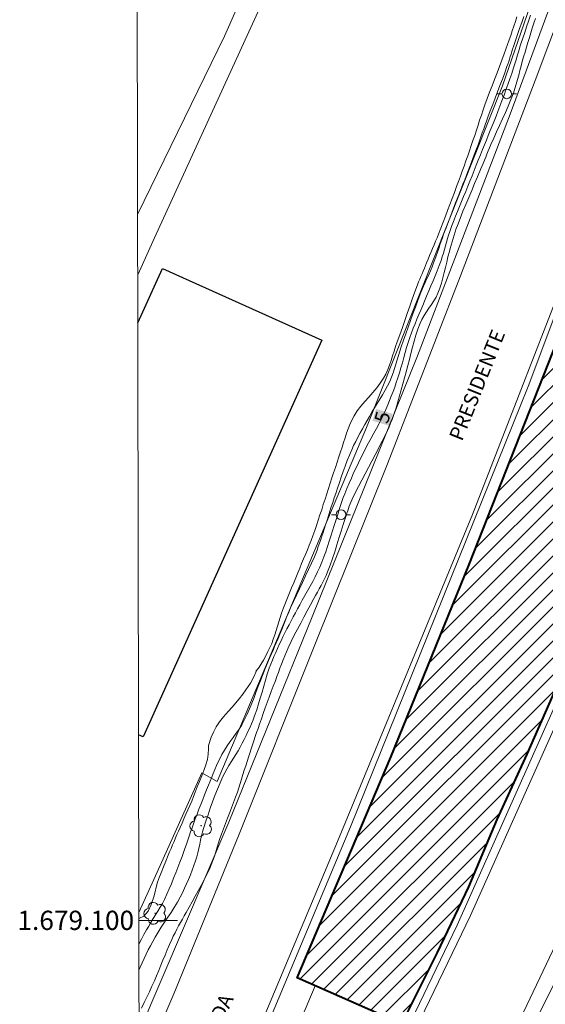
# Model space of a CAD drawing. Units: metres. Extents: x 279723 to 280239, y 1678771 to 1679336.
# Drawn here: x 279727 to 279782, y 1679091 to 1679194 of the extents above; entities that cross this region are included whole.
import ezdxf
from ezdxf.enums import TextEntityAlignment as Align

# ---------------------------------------------------------------- set-up
doc = ezdxf.new("R2010")
doc.units = ezdxf.units.M
doc.header["$MEASUREMENT"] = 0
for name, color, linetype, lineweight in [('Articulacao', 7, 'Continuous', 18), ('Cerca', 8, 'Cerca', 20), ('Coordenadas', 7, 'Continuous', 9), ('Edificacoes', 7, 'Continuous', 30), ('Edificacoes_Notaveis', 7, 'Continuous', 40), ('Edificacoes_Notaveis_Hatch', 8, 'Continuous', 9), ('Ferrovia', 7, 'FERROVIA', 18), ('Malha_Coordenadas', 7, 'Continuous', 15), ('Muro_Grade', 8, 'Continuous', 20), ('Pavimentacao_Asfaltica_S_Mfio', 10, 'Continuous', 15), ('Poste', 7, 'Continuous', 9), ('Topon_Curvas_Mestras_Masc', 255, 'Continuous', 9), ('Topon_de_Vias', 7, 'Continuous', 9)]:
    doc.layers.add(name, color=color, linetype=linetype, lineweight=lineweight)
for name, color, linetype, lineweight, true_color in [('Arvores_Isoladas', 7, 'Continuous', 18, 0x00ff33), ('Curvas_Intermediarias', 7, 'Continuous', 9, 0x783c14), ('Curvas_Mestras', 7, 'Continuous', 20, 0x783c14), ('Topon_Curvas_Mestras', 7, 'Continuous', 9, 0x783c14)]:
    doc.layers.add(name, color=color, linetype=linetype, lineweight=lineweight, true_color=true_color)
doc.styles.add('Arial', font='arial.ttf', dxfattribs={"height": 1.5})
doc.styles.get("Standard").update_dxf_attribs({"font": 'arial.ttf'})
doc.linetypes.add('Cerca', pattern='A,10,0,["X",Standard,S=1,R=0,X=0,Y=-0.5],0.1', length=10.1)
doc.linetypes.add('FERROVIA', pattern='A,0,0.11,["-",Standard,S=2,R=0,X=0,Y=-0.1],1.339033,["|",Standard,S=2,R=0,X=0,Y=-0.5],1e-14', length=1.449033)

# ---------------------------------------------------------------- blocks, each defined once
blk = doc.blocks.new('Poste')
at = {"layer": 'Poste'}
for points in [[(-0.5, 0), (-1, 0)], [(0.5, 0), (1, 0)]]:
    blk.add_lwpolyline(points, dxfattribs=at)
blk.add_lwpolyline([(0, 0.5, 1), (0, -0.5, 1)], format="xyb", close=True, dxfattribs=at)
blk = doc.blocks.new('Arvore')
at = {"layer": 'Arvores_Isoladas'}
blk.add_lwpolyline([(-0.72, 0.49, 0.872324), (-0.72, -0.55, 0.862983), (0.28, -0.83, 0.900105), (0.89, 0.03, 0.863155), (0.26, 0.86, 0.882486)], format="xyb", close=True, dxfattribs=at)
blk.add_circle((0, 0), 0.0286, dxfattribs=at)

msp = doc.modelspace()

# ---------------------------------------------------------------- hatches: boundary and pattern name
at = {"layer": 'Edificacoes_Notaveis_Hatch'}
h = msp.add_hatch(dxfattribs=at)
h.set_pattern_fill('ANSI31', color=256, scale=10)
h.paths.add_polyline_path([(279821.94, 1679272.35), (279833.22, 1679268.89), (279831.28, 1679261.21), (279829.35, 1679253.75), (279827.06, 1679245.74), (279825, 1679238.7), (279822.78, 1679231.57), (279820.52, 1679224.27), (279818.11, 1679217.23), (279815.39, 1679210.03), (279812.82, 1679202.76), (279810.25, 1679195.53), (279807.78, 1679188.39), (279805, 1679181.22), (279802.49, 1679173.86), (279799.8, 1679166.85), (279797.07, 1679159.75), (279794.13, 1679152.71), (279791.56, 1679145.67), (279788.59, 1679138.4), (279785.67, 1679131.39), (279782.73, 1679124.19), (279779.66, 1679117.25), (279776.56, 1679110.47), (279773.61, 1679103.49), (279770.36, 1679096.67), (279766.66, 1679089.25), (279755.82, 1679094.03), (279765.56, 1679116.96), (279773.67, 1679136.95), (279783.82, 1679162.69), (279792.71, 1679186.52), (279801.1, 1679209.9), (279810.77, 1679237.45), (279819.97, 1679265.21)])

# ---------------------------------------------------------------- linework, layer by layer
at = {"layer": 'Articulacao', "flags": 128}
msp.add_lwpolyline([(279738.98, 1679330.38), (280221.38, 1679331.25), (280222.37, 1678776.99), (279739.99, 1678776.11), (279738.98, 1679330.38)], close=True, dxfattribs=at)
at = {"layer": 'Cerca', "flags": 128}
for points in [[(279739.42, 1679088.41), (279748.72, 1679110.21), (279757.37, 1679131.52), (279768.32, 1679158.64), (279777.95, 1679183.75), (279786.01, 1679205.62), (279794.32, 1679229.49), (279801.21, 1679251.98), (279804.57, 1679263.95), (279807.35, 1679275.03), (279812.74, 1679296.57), (279818.82, 1679318.04), (279822.51, 1679330.53)], [(279739.48, 1679057.82), (279743.77, 1679067.73), (279761.37, 1679109.71), (279779.8, 1679155.44), (279797.2, 1679201.91), (279810.53, 1679240.08), (279821.32, 1679273.36), (279827.26, 1679292.48), (279837.51, 1679326.95), (279838.56, 1679330.56)], [(279754.32, 1679035), (279758.21, 1679043.85), (279764.71, 1679057.73), (279783.61, 1679095.64), (279800.68, 1679134.41), (279815.68, 1679172.18), (279827.66, 1679205.66), (279838.95, 1679242.02), (279848.54, 1679276.69), (279858.44, 1679315.17), (279862.6, 1679330.6)], [(279834.26, 1679268.6), (279822.73, 1679228.74), (279809.55, 1679190.78), (279794.85, 1679152.06), (279784.96, 1679127.6), (279772.43, 1679099.51), (279762.47, 1679078.76), (279749.98, 1679054.04), (279739.52, 1679031.3)]]:
    msp.add_lwpolyline(points, dxfattribs=at)
at = {"layer": 'Curvas_Intermediarias', "flags": 128}
for points, elevation in [([(279779.36, 1679193.88), (279779.14, 1679193.26), (279778.92, 1679192.64), (279778.71, 1679192.02), (279778.49, 1679191.39), (279778.28, 1679190.77), (279778.19, 1679190.51), (279778.11, 1679190.25), (279778.03, 1679189.99), (279777.95, 1679189.73), (279777.87, 1679189.47), (279777.79, 1679189.21), (279777.7, 1679188.95), (279777.61, 1679188.7), (279777.37, 1679188.04), (279777.13, 1679187.38), (279776.88, 1679186.72), (279776.63, 1679186.07), (279776.38, 1679185.41), (279776.13, 1679184.76), (279775.88, 1679184.1), (279775.63, 1679183.44), (279775.48, 1679183.03), (279775.33, 1679182.62), (279775.19, 1679182.21), (279775.04, 1679181.8), (279774.9, 1679181.39), (279774.75, 1679180.98), (279774.61, 1679180.56), (279774.46, 1679180.15), (279774.28, 1679179.69), (279774.11, 1679179.23), (279773.93, 1679178.77), (279773.75, 1679178.31), (279773.57, 1679177.85), (279773.4, 1679177.39), (279773.22, 1679176.93), (279773.04, 1679176.47), (279772.79, 1679175.82), (279772.53, 1679175.18), (279772.28, 1679174.53), (279772.03, 1679173.88), (279771.77, 1679173.23), (279771.52, 1679172.58), (279771.28, 1679171.94), (279771.03, 1679171.28), (279770.9, 1679170.91), (279770.77, 1679170.54), (279770.64, 1679170.16), (279770.52, 1679169.79), (279770.39, 1679169.41), (279770.26, 1679169.04), (279770.13, 1679168.66), (279769.99, 1679168.29), (279769.83, 1679167.88), (279769.66, 1679167.48), (279769.48, 1679167.07), (279769.3, 1679166.67), (279769.12, 1679166.27), (279768.95, 1679165.86), (279768.78, 1679165.46), (279768.61, 1679165.05), (279768.35, 1679164.37), (279768.1, 1679163.68), (279767.84, 1679163), (279767.59, 1679162.31), (279767.35, 1679161.63), (279767.1, 1679160.94), (279766.86, 1679160.25), (279766.62, 1679159.56), (279766.47, 1679159.12), (279766.33, 1679158.67), (279766.2, 1679158.21), (279766.06, 1679157.76), (279765.93, 1679157.31), (279765.78, 1679156.86), (279765.61, 1679156.42), (279765.43, 1679155.99), (279765.2, 1679155.52), (279764.95, 1679155.06), (279764.69, 1679154.6), (279764.42, 1679154.15), (279764.14, 1679153.7), (279763.86, 1679153.25), (279763.59, 1679152.8), (279763.33, 1679152.35), (279763.09, 1679151.92), (279762.84, 1679151.49), (279762.6, 1679151.06), (279762.37, 1679150.63), (279762.13, 1679150.19), (279761.91, 1679149.75), (279761.69, 1679149.31), (279761.49, 1679148.87), (279761.26, 1679148.31), (279761.03, 1679147.75), (279760.82, 1679147.19), (279760.61, 1679146.62), (279760.41, 1679146.05), (279760.22, 1679145.48), (279760.02, 1679144.91), (279759.83, 1679144.34), (279759.67, 1679143.88), (279759.52, 1679143.42), (279759.37, 1679142.96), (279759.22, 1679142.49), (279759.08, 1679142.03), (279758.93, 1679141.57), (279758.78, 1679141.1), (279758.63, 1679140.64), (279758.51, 1679140.28), (279758.39, 1679139.92), (279758.27, 1679139.55), (279758.15, 1679139.19), (279758.02, 1679138.83), (279757.89, 1679138.47), (279757.75, 1679138.12), (279757.61, 1679137.76), (279757.31, 1679137.09), (279757.01, 1679136.43), (279756.7, 1679135.77), (279756.39, 1679135.11), (279756.07, 1679134.45), (279755.76, 1679133.79), (279755.45, 1679133.12), (279755.15, 1679132.46), (279754.96, 1679132.01), (279754.77, 1679131.56), (279754.58, 1679131.11), (279754.4, 1679130.65), (279754.22, 1679130.2), (279754.03, 1679129.74), (279753.85, 1679129.29), (279753.66, 1679128.84), (279753.49, 1679128.43), (279753.32, 1679128.03), (279753.14, 1679127.62), (279752.97, 1679127.22), (279752.79, 1679126.81), (279752.62, 1679126.41), (279752.45, 1679126), (279752.28, 1679125.59), (279752.04, 1679124.99), (279751.8, 1679124.38), (279751.57, 1679123.77), (279751.35, 1679123.16), (279751.11, 1679122.56), (279750.87, 1679121.96), (279750.6, 1679121.36), (279750.32, 1679120.78), (279750.07, 1679120.32), (279749.79, 1679119.87), (279749.49, 1679119.43), (279749.18, 1679119), (279748.88, 1679118.57), (279748.57, 1679118.13), (279748.28, 1679117.69), (279748.02, 1679117.24), (279747.82, 1679116.85), (279747.63, 1679116.46), (279747.45, 1679116.07), (279747.28, 1679115.67), (279747.12, 1679115.27), (279746.95, 1679114.86), (279746.79, 1679114.46), (279746.63, 1679114.05), (279746.43, 1679113.55), (279746.22, 1679113.05), (279746.03, 1679112.55), (279745.83, 1679112.05), (279745.63, 1679111.54), (279745.44, 1679111.04), (279745.25, 1679110.53), (279745.06, 1679110.02), (279744.91, 1679109.6), (279744.76, 1679109.18), (279744.61, 1679108.75), (279744.47, 1679108.32), (279744.33, 1679107.9), (279744.18, 1679107.47), (279744.03, 1679107.05), (279743.87, 1679106.62), (279743.66, 1679106.06), (279743.44, 1679105.5), (279743.22, 1679104.93), (279743, 1679104.37), (279742.77, 1679103.81), (279742.54, 1679103.26), (279742.29, 1679102.71), (279742.04, 1679102.16), (279741.83, 1679101.75), (279741.61, 1679101.36), (279741.37, 1679100.96), (279741.13, 1679100.57), (279740.88, 1679100.18), (279740.64, 1679099.79), (279740.41, 1679099.4), (279740.18, 1679099), (279739.92, 1679098.53), (279739.67, 1679098.06), (279739.42, 1679097.59), (279739.4, 1679097.56)], 4), ([(279739.4, 1679100.18), (279739.92, 1679100.44), (279740.34, 1679100.97), (279740.67, 1679101.64), (279740.99, 1679102.56), (279741.28, 1679103.86), (279741.47, 1679104.35), (279741.71, 1679104.95), (279741.94, 1679105.56), (279742.18, 1679106.16), (279742.42, 1679106.76), (279742.57, 1679107.12), (279742.73, 1679107.48), (279742.88, 1679107.84), (279743.04, 1679108.2), (279743.2, 1679108.56), (279743.35, 1679108.92), (279743.51, 1679109.28), (279743.67, 1679109.64), (279743.87, 1679110.1), (279744.07, 1679110.56), (279744.28, 1679111.02), (279744.48, 1679111.47), (279744.69, 1679111.93), (279744.88, 1679112.39), (279745.07, 1679112.86), (279745.25, 1679113.32), (279745.46, 1679113.88), (279745.69, 1679114.44), (279745.92, 1679115), (279746.15, 1679115.57), (279746.34, 1679116.14), (279746.5, 1679116.7), (279746.6, 1679117.27), (279746.63, 1679117.83), (279746.61, 1679118.16), (279746.9, 1679119.02), (279747.13, 1679119.56), (279747.42, 1679120.09), (279747.77, 1679120.61), (279748.19, 1679121.14), (279748.66, 1679121.69), (279749.08, 1679122.15), (279749.8, 1679123), (279750.18, 1679123.49), (279750.48, 1679123.93), (279750.98, 1679124.65), (279751.32, 1679125.31), (279751.56, 1679125.84), (279751.54, 1679125.87), (279751.8, 1679126.18), (279752.06, 1679126.58), (279752.32, 1679127.02), (279752.56, 1679127.48), (279752.78, 1679127.93), (279752.98, 1679128.34), (279753.18, 1679128.76), (279753.35, 1679129.2), (279753.5, 1679129.65), (279753.64, 1679130.1), (279753.77, 1679130.56), (279753.91, 1679131.02), (279754.05, 1679131.47), (279754.21, 1679131.92), (279754.41, 1679132.45), (279754.62, 1679132.97), (279754.83, 1679133.49), (279755.04, 1679134.01), (279755.25, 1679134.53), (279755.47, 1679135.05), (279755.68, 1679135.58), (279755.9, 1679136.1), (279756.09, 1679136.58), (279756.29, 1679137.06), (279756.49, 1679137.54), (279756.69, 1679138.02), (279756.89, 1679138.5), (279757.08, 1679138.98), (279757.27, 1679139.46), (279757.45, 1679139.95), (279757.65, 1679140.49), (279757.83, 1679141.03), (279758.01, 1679141.57), (279758.19, 1679142.12), (279758.37, 1679142.66), (279758.54, 1679143.21), (279758.72, 1679143.76), (279758.9, 1679144.3), (279759.08, 1679144.85), (279759.26, 1679145.4), (279759.43, 1679145.95), (279759.61, 1679146.5), (279759.79, 1679147.04), (279759.97, 1679147.59), (279760.15, 1679148.14), (279760.34, 1679148.68), (279760.5, 1679149.16), (279760.65, 1679149.63), (279760.8, 1679150.11), (279760.95, 1679150.59), (279761.12, 1679151.06), (279761.3, 1679151.52), (279761.5, 1679151.97), (279761.74, 1679152.4), (279762.07, 1679152.92), (279762.45, 1679153.41), (279762.85, 1679153.89), (279763.27, 1679154.36), (279763.69, 1679154.83), (279764.09, 1679155.3), (279764.46, 1679155.8), (279764.8, 1679156.31), (279765.03, 1679156.75), (279765.24, 1679157.21), (279765.42, 1679157.68), (279765.59, 1679158.16), (279765.74, 1679158.64), (279765.9, 1679159.13), (279766.05, 1679159.61), (279766.22, 1679160.09), (279766.48, 1679160.83), (279766.75, 1679161.57), (279767.01, 1679162.31), (279767.26, 1679163.05), (279767.52, 1679163.8), (279767.78, 1679164.54), (279768.05, 1679165.28), (279768.32, 1679166.02), (279768.43, 1679166.31), (279768.55, 1679166.6), (279768.67, 1679166.88), (279768.79, 1679167.17), (279768.91, 1679167.45), (279769.03, 1679167.74), (279769.15, 1679168.03), (279769.27, 1679168.31), (279769.43, 1679168.68), (279769.58, 1679169.06), (279769.74, 1679169.43), (279769.89, 1679169.8), (279770.05, 1679170.17), (279770.2, 1679170.54), (279770.35, 1679170.91), (279770.5, 1679171.29), (279770.74, 1679171.9), (279770.98, 1679172.52), (279771.21, 1679173.14), (279771.45, 1679173.75), (279771.69, 1679174.37), (279771.92, 1679174.99), (279772.15, 1679175.61), (279772.38, 1679176.23), (279772.58, 1679176.76), (279772.77, 1679177.29), (279772.96, 1679177.82), (279773.15, 1679178.35), (279773.34, 1679178.89), (279773.53, 1679179.42), (279773.72, 1679179.95), (279773.9, 1679180.49), (279774.08, 1679181.01), (279774.26, 1679181.54), (279774.43, 1679182.07), (279774.6, 1679182.6), (279774.77, 1679183.12), (279774.95, 1679183.65), (279775.13, 1679184.18), (279775.31, 1679184.7), (279775.56, 1679185.37), (279775.81, 1679186.03), (279776.06, 1679186.7), (279776.32, 1679187.36), (279776.58, 1679188.02), (279776.83, 1679188.68), (279777.09, 1679189.35), (279777.33, 1679190.01), (279777.5, 1679190.49), (279777.67, 1679190.97), (279777.83, 1679191.45), (279778, 1679191.92), (279778.16, 1679192.4), (279778.32, 1679192.88), (279778.48, 1679193.36), (279778.64, 1679193.84)], 3), ([(279780.57, 1679193.69), (279780.4, 1679193.19), (279780.24, 1679192.69), (279780.09, 1679192.19), (279779.93, 1679191.7), (279779.78, 1679191.2), (279779.63, 1679190.7), (279779.48, 1679190.19), (279779.33, 1679189.69), (279779.2, 1679189.22), (279779.08, 1679188.75), (279778.95, 1679188.28), (279778.83, 1679187.8), (279778.71, 1679187.33), (279778.57, 1679186.86), (279778.43, 1679186.4), (279778.27, 1679185.94), (279778, 1679185.26), (279777.73, 1679184.58), (279777.44, 1679183.91), (279777.14, 1679183.25), (279776.84, 1679182.58), (279776.53, 1679181.91), (279776.23, 1679181.25), (279775.94, 1679180.58), (279775.8, 1679180.25), (279775.67, 1679179.93), (279775.53, 1679179.6), (279775.4, 1679179.28), (279775.27, 1679178.95), (279775.13, 1679178.63), (279775, 1679178.3), (279774.86, 1679177.98), (279774.56, 1679177.25), (279774.25, 1679176.53), (279773.95, 1679175.81), (279773.64, 1679175.09), (279773.33, 1679174.37), (279773.03, 1679173.65), (279772.74, 1679172.92), (279772.46, 1679172.19), (279772.34, 1679171.86), (279772.22, 1679171.52), (279772.12, 1679171.18), (279772.01, 1679170.84), (279771.92, 1679170.49), (279771.82, 1679170.15), (279771.72, 1679169.8), (279771.63, 1679169.46), (279771.48, 1679168.92), (279771.35, 1679168.37), (279771.22, 1679167.83), (279771.09, 1679167.28), (279770.95, 1679166.74), (279770.8, 1679166.2), (279770.63, 1679165.67), (279770.43, 1679165.15), (279770.24, 1679164.74), (279770.02, 1679164.35), (279769.77, 1679163.97), (279769.51, 1679163.59), (279769.25, 1679163.21), (279769, 1679162.83), (279768.77, 1679162.43), (279768.58, 1679162.02), (279768.35, 1679161.41), (279768.15, 1679160.79), (279767.97, 1679160.17), (279767.8, 1679159.53), (279767.64, 1679158.89), (279767.48, 1679158.26), (279767.32, 1679157.62), (279767.14, 1679156.99), (279766.97, 1679156.36), (279766.79, 1679155.74), (279766.62, 1679155.12), (279766.45, 1679154.49), (279766.27, 1679153.87), (279766.09, 1679153.25), (279765.89, 1679152.64), (279765.68, 1679152.03), (279765.53, 1679151.64), (279765.37, 1679151.26), (279765.2, 1679150.88), (279765.02, 1679150.5), (279764.83, 1679150.13), (279764.64, 1679149.76), (279764.45, 1679149.39), (279764.27, 1679149.02), (279763.93, 1679148.35), (279763.58, 1679147.7), (279763.24, 1679147.04), (279762.89, 1679146.38), (279762.54, 1679145.73), (279762.19, 1679145.07), (279761.86, 1679144.4), (279761.53, 1679143.74), (279761.43, 1679143.51), (279761.33, 1679143.27), (279761.24, 1679143.03), (279761.15, 1679142.79), (279761.07, 1679142.55), (279760.99, 1679142.31), (279760.91, 1679142.07), (279760.83, 1679141.83), (279760.6, 1679141.12), (279760.38, 1679140.41), (279760.16, 1679139.71), (279759.94, 1679139), (279759.72, 1679138.29), (279759.49, 1679137.58), (279759.25, 1679136.89), (279758.99, 1679136.19), (279758.84, 1679135.83), (279758.67, 1679135.48), (279758.49, 1679135.13), (279758.31, 1679134.79), (279758.11, 1679134.45), (279757.92, 1679134.1), (279757.73, 1679133.76), (279757.55, 1679133.42), (279757.21, 1679132.78), (279756.87, 1679132.15), (279756.53, 1679131.51), (279756.19, 1679130.88), (279755.86, 1679130.25), (279755.53, 1679129.61), (279755.2, 1679128.97), (279754.89, 1679128.32), (279754.71, 1679127.9), (279754.53, 1679127.48), (279754.36, 1679127.05), (279754.19, 1679126.62), (279754.04, 1679126.19), (279753.88, 1679125.76), (279753.72, 1679125.32), (279753.56, 1679124.89), (279753.35, 1679124.33), (279753.14, 1679123.76), (279752.93, 1679123.2), (279752.72, 1679122.63), (279752.52, 1679122.07), (279752.31, 1679121.5), (279752.11, 1679120.93), (279751.91, 1679120.37), (279751.76, 1679119.94), (279751.62, 1679119.51), (279751.47, 1679119.09), (279751.33, 1679118.66), (279751.18, 1679118.23), (279751.04, 1679117.8), (279750.9, 1679117.37), (279750.76, 1679116.94), (279750.62, 1679116.49), (279750.48, 1679116.04), (279750.34, 1679115.59), (279750.2, 1679115.14), (279750.06, 1679114.68), (279749.92, 1679114.23), (279749.78, 1679113.78), (279749.62, 1679113.33), (279749.43, 1679112.78), (279749.22, 1679112.23), (279749.02, 1679111.69), (279748.81, 1679111.14), (279748.59, 1679110.6), (279748.38, 1679110.05), (279748.18, 1679109.5), (279747.97, 1679108.95), (279747.81, 1679108.5), (279747.66, 1679108.04), (279747.52, 1679107.59), (279747.38, 1679107.13), (279747.23, 1679106.67), (279747.07, 1679106.22), (279746.9, 1679105.77), (279746.71, 1679105.33), (279746.44, 1679104.75), (279746.15, 1679104.18), (279745.85, 1679103.62), (279745.54, 1679103.06), (279745.22, 1679102.5), (279744.91, 1679101.94), (279744.6, 1679101.38), (279744.29, 1679100.82), (279744.1, 1679100.47), (279743.91, 1679100.12), (279743.72, 1679099.77), (279743.52, 1679099.42), (279743.34, 1679099.07), (279743.15, 1679098.72), (279742.97, 1679098.37), (279742.8, 1679098.01), (279742.56, 1679097.48), (279742.33, 1679096.94), (279742.11, 1679096.4), (279741.89, 1679095.87), (279741.67, 1679095.33), (279741.45, 1679094.79), (279741.23, 1679094.25), (279741, 1679093.72), (279740.74, 1679093.15), (279740.48, 1679092.58), (279740.21, 1679092.01), (279739.94, 1679091.45), (279739.67, 1679090.88)], 6)]:
    msp.add_lwpolyline(points, dxfattribs=dict(at, elevation=elevation))
at = {"layer": 'Curvas_Mestras', "elevation": 5, "flags": 128}
msp.add_lwpolyline([(279739.41, 1679094.89), (279739.52, 1679095.15), (279739.72, 1679095.6), (279739.93, 1679096.05), (279740.15, 1679096.49), (279740.37, 1679096.93), (279740.6, 1679097.37), (279740.84, 1679097.81), (279741.08, 1679098.24), (279741.39, 1679098.77), (279741.72, 1679099.29), (279742.06, 1679099.81), (279742.4, 1679100.32), (279742.74, 1679100.83), (279743.07, 1679101.35), (279743.39, 1679101.88), (279743.69, 1679102.41), (279743.92, 1679102.87), (279744.14, 1679103.33), (279744.35, 1679103.79), (279744.55, 1679104.26), (279744.74, 1679104.74), (279744.93, 1679105.21), (279745.1, 1679105.69), (279745.27, 1679106.17), (279745.4, 1679106.6), (279745.51, 1679107.03), (279745.61, 1679107.46), (279745.71, 1679107.9), (279745.8, 1679108.34), (279745.9, 1679108.77), (279746.01, 1679109.2), (279746.13, 1679109.63), (279746.35, 1679110.3), (279746.58, 1679110.97), (279746.81, 1679111.64), (279747.05, 1679112.31), (279747.29, 1679112.97), (279747.55, 1679113.63), (279747.82, 1679114.28), (279748.1, 1679114.93), (279748.3, 1679115.33), (279748.51, 1679115.72), (279748.74, 1679116.1), (279748.98, 1679116.48), (279749.22, 1679116.85), (279749.46, 1679117.23), (279749.69, 1679117.61), (279749.91, 1679118), (279750.11, 1679118.4), (279750.32, 1679118.8), (279750.52, 1679119.2), (279750.71, 1679119.6), (279750.9, 1679120.01), (279751.08, 1679120.42), (279751.25, 1679120.84), (279751.41, 1679121.25), (279751.63, 1679121.86), (279751.82, 1679122.48), (279752, 1679123.09), (279752.18, 1679123.72), (279752.35, 1679124.34), (279752.53, 1679124.96), (279752.72, 1679125.58), (279752.93, 1679126.19), (279753.08, 1679126.6), (279753.25, 1679127.01), (279753.42, 1679127.42), (279753.6, 1679127.83), (279753.78, 1679128.23), (279753.97, 1679128.64), (279754.16, 1679129.04), (279754.35, 1679129.44), (279754.56, 1679129.86), (279754.77, 1679130.28), (279754.99, 1679130.7), (279755.2, 1679131.12), (279755.42, 1679131.54), (279755.65, 1679131.95), (279755.87, 1679132.37), (279756.09, 1679132.78), (279756.35, 1679133.27), (279756.62, 1679133.76), (279756.9, 1679134.24), (279757.17, 1679134.72), (279757.44, 1679135.21), (279757.7, 1679135.7), (279757.95, 1679136.19), (279758.18, 1679136.69), (279758.4, 1679137.22), (279758.6, 1679137.75), (279758.79, 1679138.29), (279758.97, 1679138.83), (279759.15, 1679139.38), (279759.32, 1679139.92), (279759.49, 1679140.47), (279759.67, 1679141.01), (279759.81, 1679141.42), (279759.94, 1679141.84), (279760.07, 1679142.26), (279760.19, 1679142.67), (279760.32, 1679143.09), (279760.46, 1679143.5), (279760.61, 1679143.91), (279760.76, 1679144.32), (279760.98, 1679144.86), (279761.21, 1679145.4), (279761.45, 1679145.93), (279761.69, 1679146.47), (279761.94, 1679147), (279762.19, 1679147.53), (279762.45, 1679148.05), (279762.7, 1679148.58), (279762.96, 1679149.09), (279763.23, 1679149.59), (279763.5, 1679150.1), (279763.78, 1679150.6), (279764.06, 1679151.1), (279764.33, 1679151.61), (279764.59, 1679152.11), (279764.83, 1679152.63), (279765.04, 1679153.08), (279765.23, 1679153.54), (279765.42, 1679154), (279765.6, 1679154.46), (279765.78, 1679154.93), (279765.95, 1679155.4), (279766.11, 1679155.87), (279766.27, 1679156.34), (279766.44, 1679156.86), (279766.6, 1679157.39), (279766.75, 1679157.92), (279766.89, 1679158.45), (279767.03, 1679158.98), (279767.18, 1679159.51), (279767.34, 1679160.04), (279767.52, 1679160.56), (279767.69, 1679161.04), (279767.87, 1679161.51), (279768.06, 1679161.98), (279768.26, 1679162.45), (279768.46, 1679162.92), (279768.66, 1679163.39), (279768.86, 1679163.86), (279769.05, 1679164.33), (279769.27, 1679164.85), (279769.49, 1679165.38), (279769.71, 1679165.9), (279769.93, 1679166.43), (279770.15, 1679166.95), (279770.36, 1679167.48), (279770.57, 1679168.01), (279770.77, 1679168.55), (279770.89, 1679168.92), (279771.01, 1679169.29), (279771.11, 1679169.67), (279771.21, 1679170.06), (279771.32, 1679170.44), (279771.42, 1679170.82), (279771.53, 1679171.19), (279771.66, 1679171.57), (279771.85, 1679172.09), (279772.05, 1679172.61), (279772.26, 1679173.13), (279772.47, 1679173.64), (279772.69, 1679174.16), (279772.9, 1679174.67), (279773.11, 1679175.19), (279773.32, 1679175.71), (279773.54, 1679176.25), (279773.76, 1679176.79), (279773.98, 1679177.34), (279774.19, 1679177.88), (279774.41, 1679178.43), (279774.63, 1679178.97), (279774.85, 1679179.52), (279775.07, 1679180.06), (279775.27, 1679180.55), (279775.47, 1679181.05), (279775.67, 1679181.54), (279775.88, 1679182.03), (279776.08, 1679182.53), (279776.28, 1679183.02), (279776.47, 1679183.52), (279776.67, 1679184.02), (279776.88, 1679184.58), (279777.09, 1679185.14), (279777.3, 1679185.71), (279777.5, 1679186.27), (279777.7, 1679186.84), (279777.9, 1679187.4), (279778.1, 1679187.97), (279778.29, 1679188.54), (279778.4, 1679188.85), (279778.49, 1679189.17), (279778.59, 1679189.48), (279778.68, 1679189.8), (279778.77, 1679190.11), (279778.86, 1679190.43), (279778.95, 1679190.75), (279779.05, 1679191.06), (279779.25, 1679191.65), (279779.45, 1679192.24), (279779.64, 1679192.83), (279779.84, 1679193.42), (279780.05, 1679194.01)], dxfattribs=at)
at = {"layer": 'Edificacoes', "flags": 128}
for points in [[(279739.28, 1679162.05), (279741.83, 1679167.7)], [(279741.83, 1679167.7), (279758.37, 1679160.25), (279739.83, 1679119.07), (279739.36, 1679119.28)]]:
    msp.add_lwpolyline(points, dxfattribs=at)
at = {"layer": 'Edificacoes_Notaveis', "flags": 128}
msp.add_lwpolyline([(279810.25, 1679195.53), (279807.78, 1679188.39), (279805, 1679181.22), (279802.49, 1679173.86), (279799.8, 1679166.85), (279797.07, 1679159.75), (279794.13, 1679152.71), (279791.56, 1679145.67), (279788.59, 1679138.4), (279785.67, 1679131.39), (279782.73, 1679124.19), (279779.66, 1679117.25), (279776.56, 1679110.47), (279773.61, 1679103.49), (279770.36, 1679096.67), (279766.66, 1679089.25), (279755.82, 1679094.03), (279765.56, 1679116.96), (279773.67, 1679136.95), (279783.82, 1679162.69), (279792.71, 1679186.52), (279801.1, 1679209.9)], dxfattribs=at)
at = {"layer": 'Ferrovia', "flags": 128}
msp.add_lwpolyline([(279739.49, 1679051.17), (279744.9, 1679062.85), (279757.71, 1679093.19)], dxfattribs=at)
at = {"layer": 'Malha_Coordenadas', "flags": 128}
msp.add_lwpolyline([(279739.4, 1679100), (279743.4, 1679100)], dxfattribs=at)
at = {"layer": 'Muro_Grade', "flags": 128}
for points in [[(279739.27, 1679167.05), (279741.02, 1679170.91), (279753.66, 1679198.52), (279761.02, 1679214.17), (279773.04, 1679241.33), (279780.74, 1679258.75), (279787.61, 1679280.94), (279793.55, 1679301.21), (279800.39, 1679324.79), (279805.48, 1679323.47), (279806.6, 1679330.03), (279806.66, 1679330.5)], [(279821.15, 1679330.52), (279814.7, 1679308.6), (279808.08, 1679285.89), (279803.68, 1679267.39), (279797.62, 1679246.69), (279788.08, 1679218.37), (279777.14, 1679186.68), (279763.03, 1679151.2), (279747.51, 1679114.43), (279745.94, 1679115.34), (279741.28, 1679105.02), (279739.4, 1679100.81)]]:
    msp.add_lwpolyline(points, dxfattribs=at)
at = {"layer": 'Pavimentacao_Asfaltica_S_Mfio', "flags": 128}
for points in [[(279739.26, 1679173.31), (279748.27, 1679191.86), (279757.13, 1679211.89), (279771.53, 1679244.87), (279784.39, 1679282.48), (279792.65, 1679310.98), (279798.62, 1679330.48)], [(279824.33, 1679330.53), (279820.15, 1679315.73), (279814.52, 1679295.89), (279809.95, 1679279.54), (279807.78, 1679271.13), (279804.54, 1679259.09), (279801.23, 1679246.66), (279799.47, 1679240.59), (279798.62, 1679237.05), (279797.96, 1679234.78), (279794.62, 1679225.61), (279787.2, 1679205.04), (279780.52, 1679187.24), (279772.78, 1679166.96), (279765.2, 1679147.41), (279757.58, 1679128.43), (279749.74, 1679108.79), (279743.01, 1679092.37), (279739.43, 1679083.99)], [(279838.04, 1679330.55), (279836.8, 1679326.24), (279830.18, 1679304.04), (279822.87, 1679279.96), (279814.71, 1679253.77), (279805.74, 1679227.63), (279794.68, 1679196.63), (279785.27, 1679171.09), (279774.03, 1679142.17), (279760.2, 1679108.62), (279749.34, 1679082.73), (279739.47, 1679059.63)], [(279850.83, 1679330.58), (279847.17, 1679316.81), (279838.15, 1679281.29), (279828.43, 1679244.78), (279822, 1679224.15), (279814.16, 1679201.77), (279805.82, 1679178.21), (279795.4, 1679151.42), (279784.17, 1679123.66), (279773.81, 1679100.52), (279762.92, 1679077.91), (279753.1, 1679058.99), (279739.53, 1679029.95)], [(279752.19, 1679034.37), (279764.82, 1679060.76), (279775.57, 1679082.62), (279793.92, 1679121.17), (279805.07, 1679149.37), (279814.31, 1679173.75), (279822.7, 1679196.69), (279832.03, 1679224.09), (279839.07, 1679247.03), (279846.36, 1679273.66), (279852.87, 1679299.72), (279858.15, 1679319.37), (279860.97, 1679330.6)]]:
    msp.add_lwpolyline(points, dxfattribs=at)
at = {"layer": 'Topon_Curvas_Mestras_Masc'}
msp.add_solid([(279765.38, 1679151.38, 5), (279765.74, 1679152.61, 5), (279763.65, 1679151.89, 5), (279764.01, 1679153.12, 5)], dxfattribs=at)

# ---------------------------------------------------------------- block references
at = {"layer": 'Arvores_Isoladas'}
for p in [(279745.85, 1679109.83), (279741.09, 1679100.73)]:
    msp.add_blockref('Arvore', p, dxfattribs=at)
at = {"layer": 'Poste'}
for p in [(279777.59, 1679185.85), (279760.38, 1679142.14)]:
    msp.add_blockref('Poste', p, dxfattribs=at)

# ---------------------------------------------------------------- texts
at = {"layer": 'Coordenadas', "style": 'Arial'}
msp.add_text('1.679.100', height=2, dxfattribs=at).set_placement((279738.9, 1679100), align=Align.MIDDLE_RIGHT)
at = {"layer": 'Topon_Curvas_Mestras', "style": 'Arial'}
msp.add_text('5', height=1.5, rotation=73.7059, dxfattribs=at).set_placement((279764.67, 1679152.26, 5), align=Align.MIDDLE_CENTER)
at = {"layer": 'Topon_de_Vias', "style": 'Arial'}
for s, rotation, p in [('PRESIDENTE', 68.169, (279772.94, 1679149.69)), ('AVENIDA', 64.9396, (279745.73, 1679084.31))]:
    msp.add_text(s, height=1.5, rotation=rotation, dxfattribs=at).set_placement(p)

doc.saveas('drawing.dxf')
